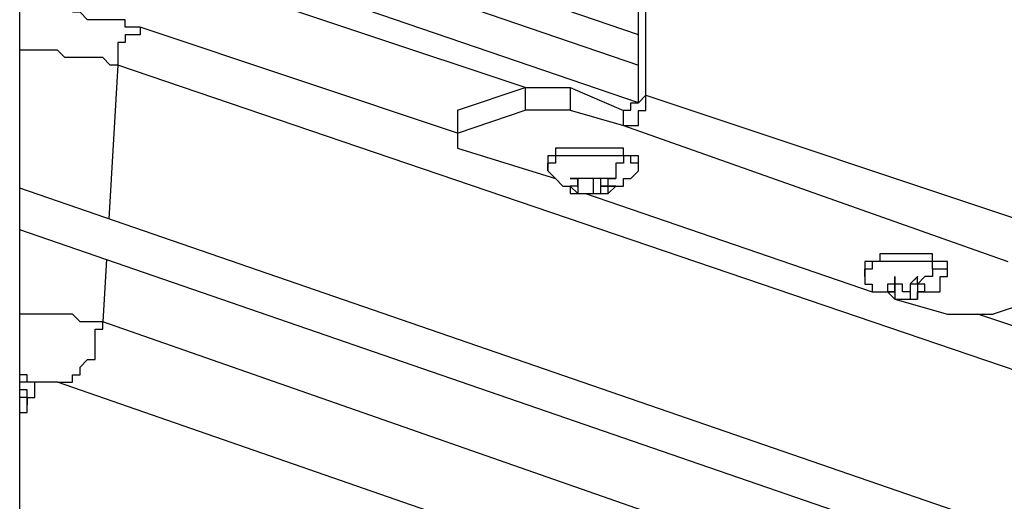
# Model space of a CAD drawing. Extents: x -5 to 189, y -8 to 82.
# Drawn here: x 44 to 49, y 36 to 39 of the extents above; entities that cross this region are included whole.
import ezdxf

# ---------------------------------------------------------------- set-up
doc = ezdxf.new("R2010")
doc.units = 0
doc.header["$LTSCALE"] = 0.125
doc.layers.get('0').update_dxf_attribs({"linetype": 'CONTINUOUS'})

msp = doc.modelspace()

# ---------------------------------------------------------------- linework, layer by layer
at = {"color": 7}
for points in [[(43.7498, 35.1397), (43.7498, 40.18)], [(47.2206, 38.4665), (43.7493, 39.6518)], [(43.8761, 39.4394), (47.2206, 38.2972)], [(47.2206, 38.0848), (43.8761, 39.2289)], [(46.5853, 38.1706), (43.792, 39.1018)], [(47.2206, 38.0848), (47.2206, 38.9738)], [(47.2633, 38.1278), (47.2633, 38.9738)], [(44.4259, 38.5096), (44.3418, 38.5096), (44.3418, 38.5507), (44.2991, 38.5507), (44.2578, 38.5507), (44.2151, 38.5507), (44.1723, 38.5507), (44.1296, 38.5507), (44.0883, 38.5934), (44.0456, 38.5934)], [(44.4259, 38.5096), (44.4259, 38.4665), (44.3846, 38.4665), (44.3418, 38.4665), (44.3418, 38.4238), (44.2991, 38.4238), (44.2991, 38.2972)], [(46.2049, 37.9154), (44.4259, 38.5096)], [(44.2991, 38.2972), (44.2578, 38.2972), (44.2151, 38.3399), (44.1723, 38.3399), (44.0883, 38.3399), (44.0028, 38.3399), (43.9615, 38.381), (43.8333, 38.381), (43.7498, 38.381)], [(44.2991, 38.2972), (44.2488, 37.4349)], [(50.5223, 36.1805), (44.2991, 38.2972)], [(46.2049, 38.0436), (46.5853, 38.1706)], [(46.5853, 38.1706), (46.8388, 38.1706)], [(46.5853, 38.1706), (46.5853, 38.0434)], [(46.8388, 38.1706), (47.1365, 38.0434)], [(46.8388, 38.1706), (46.8388, 38.0434)], [(47.1365, 37.9582), (47.1778, 37.9582), (47.2206, 37.9582), (47.2206, 38.0434), (47.2633, 38.0434), (47.2633, 38.1278)], [(47.2633, 38.1278), (47.2206, 38.0848)], [(47.2633, 38.1278), (49.4213, 37.4082)], [(47.1365, 38.0436), (47.1778, 38.0436), (47.1778, 38.0848), (47.2206, 38.0848)], [(46.2049, 38.0436), (46.2049, 37.9154)], [(46.2049, 37.9154), (46.5853, 38.0436)], [(46.8388, 38.0436), (46.5853, 38.0436)], [(46.8388, 38.0436), (47.1365, 37.9582)], [(47.1365, 37.9582), (47.1365, 38.0434)], [(47.1365, 37.9582), (49.2945, 37.1961)], [(46.2049, 37.9154), (46.2049, 37.8316)], [(46.2049, 37.8316), (46.7548, 37.6619)], [(47.1365, 37.8316), (47.0938, 37.8316), (47.0511, 37.8316), (47.0083, 37.8316), (46.967, 37.8316), (46.9243, 37.8316), (46.8816, 37.8316), (46.8388, 37.8316), (46.7975, 37.8316), (46.7548, 37.8316), (46.7548, 37.7888), (46.7121, 37.7888), (46.7121, 37.7472)], [(47.1365, 37.7888), (47.0938, 37.7888), (47.0511, 37.7888), (47.0083, 37.7888), (46.967, 37.7888), (46.9243, 37.7888), (46.8816, 37.7888), (46.8388, 37.7888), (46.7975, 37.7888), (46.7548, 37.7888), (46.7548, 37.7472), (46.7121, 37.7472), (46.7121, 37.7044)], [(47.1365, 37.7888), (47.1365, 37.7472), (47.0938, 37.7472), (47.0938, 37.6619), (47.0511, 37.6619)], [(47.2206, 37.7472), (47.2206, 37.7888), (47.1778, 37.7888), (47.1365, 37.7888), (47.1365, 37.8314)], [(47.2206, 37.7044), (47.2206, 37.7472), (47.1778, 37.7472), (47.1778, 37.7888), (47.1365, 37.7888)], [(46.7121, 37.7044), (46.7121, 37.7472)], [(47.2206, 37.7044), (47.2206, 37.7472)], [(46.7121, 37.7044), (46.7548, 37.6619), (46.7975, 37.6192), (46.8388, 37.6192)], [(46.7121, 37.7044), (46.7121, 37.7044)], [(47.0083, 37.5778), (47.0511, 37.5778), (47.0938, 37.6192), (47.1365, 37.6192), (47.1365, 37.6619), (47.1778, 37.6619), (47.2206, 37.7044)], [(47.0938, 37.6619), (47.0511, 37.6619), (47.0083, 37.6619), (46.967, 37.6619), (46.9243, 37.6619), (46.8816, 37.6619), (46.8388, 37.6619)], [(46.8388, 37.6619), (46.8816, 37.6619), (46.8816, 37.6192)], [(46.8816, 37.6619), (46.8816, 37.6619)], [(46.8816, 37.6192), (46.8816, 37.6619), (46.8816, 37.5778)], [(46.8816, 37.6619), (46.8816, 37.6619)], [(46.967, 37.6619), (46.967, 37.5778)], [(47.0083, 37.6619), (47.0083, 37.6619)], [(47.0083, 37.6619), (47.0083, 37.5778)], [(47.0083, 37.6619), (47.0083, 37.6192)], [(47.0083, 37.6619), (47.0083, 37.6619)], [(47.0083, 37.6192), (47.0511, 37.6192), (47.0511, 37.6619), (47.0938, 37.6619)], [(51.1882, 35.0439), (43.7498, 37.6068)], [(46.8388, 37.6192), (46.8388, 37.5778), (46.8816, 37.5778)], [(46.8388, 37.6192), (46.8388, 37.6192)], [(46.8816, 37.5778), (46.8388, 37.6192)], [(46.8816, 37.6192), (46.8388, 37.6192)], [(46.8388, 37.6192), (46.8388, 37.6192), (46.8816, 37.5778)], [(46.8816, 37.5778), (46.9243, 37.5778), (46.967, 37.5778), (47.0083, 37.5778), (47.0511, 37.5778), (47.0511, 37.6192), (47.0938, 37.6192)], [(46.8816, 37.5778), (46.8816, 37.5778)], [(46.8816, 37.5778), (46.8816, 37.5778)], [(46.8816, 37.5778), (46.9243, 37.5778), (46.967, 37.5778), (47.0083, 37.5778)], [(46.8816, 37.5778), (46.8816, 37.5778)], [(46.8816, 37.5778), (46.8816, 37.5778)], [(46.9243, 37.5778), (48.5324, 37.0264)], [(47.0938, 37.6192), (47.0511, 37.6192), (47.0083, 37.6192)], [(47.0083, 37.5778), (47.0083, 37.5778)], [(51.1683, 34.8179), (43.7498, 37.374)], [(48.9142, 37.1961), (48.8714, 37.1961), (48.8714, 37.2388), (48.8287, 37.2388), (48.7874, 37.2388), (48.7447, 37.2388), (48.7019, 37.2388), (48.6592, 37.2388), (48.6179, 37.2388), (48.5752, 37.2388), (48.5752, 37.1961), (48.5324, 37.1961), (48.4911, 37.1961), (48.4911, 37.1534)], [(44.2355, 37.2066), (44.2151, 36.8571)], [(48.8714, 37.1534), (48.8714, 37.1961), (48.8287, 37.1961), (48.7874, 37.1961), (48.7447, 37.1961), (48.7019, 37.1961), (48.6592, 37.1961), (48.6179, 37.1961), (48.5752, 37.1961), (48.5324, 37.1961), (48.5324, 37.1534), (48.4911, 37.1534), (48.4911, 37.1122)], [(48.9555, 37.1534), (48.9555, 37.1961), (48.9142, 37.1961)], [(48.4911, 37.1122), (48.4911, 37.1534)], [(48.8714, 37.1534), (48.8714, 37.1122), (48.8287, 37.1122), (48.7874, 37.0695)], [(48.9555, 37.1122), (48.9555, 37.1534), (48.9142, 37.1534), (48.8714, 37.1534)], [(48.9555, 37.1122), (48.9555, 37.1534)], [(48.4911, 37.1122), (48.4911, 37.0695), (48.5324, 37.0695), (48.5324, 37.0264), (48.5752, 37.0264), (48.6179, 37.0264)], [(48.4911, 37.1122), (48.4911, 37.1122)], [(48.7874, 36.9853), (48.7874, 37.0264), (48.8287, 37.0264), (48.8714, 37.0264), (48.9142, 37.0264), (48.9142, 37.1122), (48.9555, 37.1122)], [(48.6179, 37.0695), (48.6179, 37.0264), (48.6592, 37.0264)], [(48.6179, 37.0264), (48.6179, 37.0264)], [(48.6179, 37.0264), (48.6179, 37.0264)], [(48.6179, 37.0264), (48.6592, 36.9853)], [(48.6179, 37.0264), (48.6179, 37.0264)], [(48.6592, 37.0264), (48.6179, 37.0264)], [(48.6179, 37.0264), (48.6592, 37.0264), (48.6592, 36.9853)], [(48.6179, 37.0264), (48.6179, 37.0264)], [(48.6592, 37.0695), (48.6592, 37.0695)], [(48.6592, 37.0264), (48.6592, 37.0695), (48.6592, 36.9853)], [(48.6592, 37.0695), (48.6592, 37.0695)], [(48.7874, 37.0695), (48.7447, 37.0695)], [(48.7447, 37.0264), (48.7447, 36.9853)], [(48.7874, 37.0695), (48.7874, 36.9853)], [(48.7874, 37.0695), (48.7874, 37.0264)], [(48.7874, 37.0695), (48.7874, 37.0695)], [(48.7874, 37.0264), (48.8287, 37.0264), (48.8287, 37.0695)], [(48.8287, 37.0264), (48.7874, 37.0264)], [(48.7874, 36.9853), (48.7874, 37.0264), (48.8287, 37.0264)], [(49.5908, 37.0264), (49.2104, 36.8998)], [(48.6592, 36.9853), (48.6592, 36.9853)], [(48.6592, 36.9853), (48.6592, 36.9853)], [(48.6592, 36.9853), (48.6592, 36.9853), (48.7019, 36.9853), (48.7443, 36.9853)], [(48.6592, 36.9853), (48.9555, 36.8998)], [(48.6592, 36.9853), (48.7019, 36.9853), (48.7443, 36.9853)], [(48.7447, 36.9853), (48.7874, 36.9853)], [(48.7874, 36.9853), (48.7874, 36.9853)], [(44.2151, 36.8571), (44.0883, 36.8571), (44.0456, 36.8998), (43.9615, 36.8998), (43.792, 36.8998), (43.7498, 36.8998)], [(43.9615, 36.5195), (44.0028, 36.5195), (44.0456, 36.5195), (44.0456, 36.5608), (44.0883, 36.5608), (44.0883, 36.6036), (44.1296, 36.6461), (44.1723, 36.6461), (44.1723, 36.8158), (44.2151, 36.8158), (44.2151, 36.8571)], [(50.3956, 34.6991), (44.2151, 36.8571)], [(48.9555, 36.8998), (49.2104, 36.8998)], [(50.6491, 36.3929), (49.125, 36.8998)], [(43.9615, 36.5195), (43.9188, 36.5195), (43.8333, 36.5195), (43.792, 36.5195), (43.792, 36.5608), (43.7498, 36.5608)], [(50.1833, 34.3601), (43.9615, 36.5195)], [(43.792, 36.4341), (43.792, 36.4768), (43.7498, 36.4768)], [(43.792, 36.3929), (43.792, 36.4341), (43.7498, 36.4341)], [(43.792, 36.4341), (43.792, 36.3929)], [(43.792, 36.4341), (43.792, 36.4341)], [(43.7498, 36.3498), (43.792, 36.3498), (43.792, 36.3929)]]:
    msp.add_lwpolyline(points, dxfattribs=at)
for points in [[(48.8287, 37.0695, 0), (48.8287, 37.0695, 0), (48.8287, 37.0695, 0), (48.8286, 37.0695, 0), (48.8285, 37.0695, 0), (48.8284, 37.0695, 0), (48.8283, 37.0695, 0), (48.8281, 37.0695, 0), (48.828, 37.0695, 0), (48.8278, 37.0695, 0), (48.8275, 37.0695, 0), (48.8273, 37.0695, 0), (48.8271, 37.0695, 0), (48.8268, 37.0695, 0), (48.8265, 37.0695, 0), (48.8262, 37.0695, 0), (48.8258, 37.0695, 0), (48.8255, 37.0695, 0), (48.8251, 37.0695, 0), (48.8247, 37.0695, 0), (48.8244, 37.0695, 0), (48.8239, 37.0695, 0), (48.8235, 37.0695, 0), (48.8231, 37.0695, 0), (48.8226, 37.0695, 0), (48.8222, 37.0695, 0), (48.8217, 37.0695, 0), (48.8212, 37.0695, 0), (48.8207, 37.0695, 0), (48.8202, 37.0695, 0), (48.8197, 37.0695, 0), (48.8191, 37.0695, 0), (48.8186, 37.0695, 0), (48.818, 37.0695, 0), (48.8175, 37.0695, 0), (48.8169, 37.0695, 0), (48.8163, 37.0695, 0), (48.8157, 37.0695, 0), (48.8152, 37.0695, 0), (48.8146, 37.0695, 0), (48.814, 37.0695, 0), (48.8134, 37.0695, 0), (48.8127, 37.0695, 0), (48.8121, 37.0695, 0), (48.8115, 37.0695, 0), (48.8109, 37.0695, 0), (48.8103, 37.0695, 0), (48.8096, 37.0695, 0), (48.809, 37.0695, 0), (48.8084, 37.0695, 0), (48.8078, 37.0695, 0), (48.8071, 37.0695, 0), (48.8065, 37.0695, 0), (48.8059, 37.0695, 0), (48.8053, 37.0695, 0), (48.8047, 37.0695, 0), (48.804, 37.0695, 0), (48.8034, 37.0695, 0), (48.8028, 37.0695, 0), (48.8022, 37.0695, 0), (48.8016, 37.0695, 0), (48.801, 37.0695, 0), (48.8004, 37.0695, 0), (48.7998, 37.0695, 0), (48.7993, 37.0695, 0), (48.7987, 37.0695, 0), (48.7981, 37.0695, 0), (48.7976, 37.0695, 0), (48.797, 37.0695, 0), (48.7965, 37.0695, 0), (48.796, 37.0695, 0), (48.7955, 37.0695, 0), (48.795, 37.0695, 0), (48.7945, 37.0695, 0), (48.794, 37.0695, 0), (48.7935, 37.0695, 0), (48.7931, 37.0695, 0), (48.7926, 37.0695, 0), (48.7922, 37.0695, 0), (48.7918, 37.0695, 0), (48.7914, 37.0695, 0), (48.791, 37.0695, 0), (48.7907, 37.0695, 0), (48.7903, 37.0695, 0), (48.79, 37.0695, 0), (48.7897, 37.0695, 0), (48.7894, 37.0695, 0), (48.7891, 37.0695, 0), (48.7888, 37.0695, 0), (48.7886, 37.0695, 0), (48.7884, 37.0695, 0), (48.7882, 37.0695, 0), (48.788, 37.0695, 0), (48.7878, 37.0695, 0), (48.7877, 37.0695, 0), (48.7876, 37.0695, 0), (48.7875, 37.0695, 0), (48.7874, 37.0695, 0), (48.7874, 37.0695, 0), (48.7874, 37.0695, 0), (48.7874, 37.0695, 0), (48.7874, 37.0695, 0), (48.7874, 37.0696, 0), (48.7874, 37.0697, 0), (48.7874, 37.0698, 0), (48.7874, 37.0699, 0), (48.7874, 37.0701, 0), (48.7874, 37.0703, 0), (48.7874, 37.0705, 0), (48.7874, 37.0707, 0), (48.7874, 37.0709, 0), (48.7874, 37.0712, 0), (48.7874, 37.0715, 0), (48.7874, 37.0718, 0), (48.7874, 37.0721, 0), (48.7874, 37.0724, 0), (48.7874, 37.0728, 0), (48.7874, 37.0732, 0), (48.7874, 37.0736, 0), (48.7874, 37.074, 0), (48.7874, 37.0744, 0), (48.7874, 37.0748, 0), (48.7874, 37.0753, 0), (48.7874, 37.0758, 0), (48.7874, 37.0762, 0), (48.7874, 37.0767, 0), (48.7874, 37.0772, 0), (48.7874, 37.0778, 0), (48.7874, 37.0783, 0), (48.7874, 37.0788, 0), (48.7874, 37.0794, 0), (48.7874, 37.0799, 0), (48.7874, 37.0805, 0), (48.7874, 37.0811, 0), (48.7874, 37.0817, 0), (48.7874, 37.0823, 0), (48.7874, 37.0829, 0), (48.7874, 37.0835, 0), (48.7874, 37.0841, 0), (48.7874, 37.0847, 0), (48.7874, 37.0853, 0), (48.7874, 37.086, 0), (48.7874, 37.0866, 0), (48.7874, 37.0872, 0), (48.7874, 37.0879, 0), (48.7874, 37.0885, 0), (48.7874, 37.0891, 0), (48.7874, 37.0898, 0), (48.7874, 37.0904, 0), (48.7874, 37.0911, 0), (48.7874, 37.0917, 0), (48.7874, 37.0924, 0), (48.7874, 37.093, 0), (48.7874, 37.0937, 0), (48.7874, 37.0943, 0), (48.7874, 37.0949, 0), (48.7874, 37.0956, 0), (48.7874, 37.0962, 0), (48.7874, 37.0968, 0), (48.7874, 37.0975, 0), (48.7874, 37.0981, 0), (48.7874, 37.0987, 0), (48.7874, 37.0993, 0), (48.7874, 37.0999, 0), (48.7874, 37.1005, 0), (48.7874, 37.101, 0), (48.7874, 37.1016, 0), (48.7874, 37.1022, 0), (48.7874, 37.1027, 0), (48.7874, 37.1033, 0), (48.7874, 37.1038, 0), (48.7874, 37.1043, 0), (48.7874, 37.1048, 0), (48.7874, 37.1053, 0), (48.7874, 37.1058, 0), (48.7874, 37.1063, 0), (48.7874, 37.1067, 0), (48.7874, 37.1072, 0), (48.7874, 37.1076, 0), (48.7874, 37.108, 0), (48.7874, 37.1084, 0), (48.7874, 37.1088, 0), (48.7874, 37.1092, 0), (48.7874, 37.1095, 0), (48.7874, 37.1098, 0), (48.7874, 37.1101, 0), (48.7874, 37.1104, 0), (48.7874, 37.1107, 0), (48.7874, 37.111, 0), (48.7874, 37.1112, 0), (48.7874, 37.1114, 0), (48.7874, 37.1116, 0), (48.7874, 37.1117, 0), (48.7874, 37.1119, 0), (48.7874, 37.112, 0), (48.7874, 37.1121, 0), (48.7874, 37.1122, 0), (48.7874, 37.1122, 0), (48.7874, 37.1122, 0), (48.7874, 37.1122, 0), (48.7873, 37.1122, 0), (48.7873, 37.1121, 0), (48.7872, 37.112, 0), (48.7871, 37.1119, 0), (48.787, 37.1118, 0), (48.7868, 37.1116, 0), (48.7866, 37.1115, 0), (48.7864, 37.1113, 0), (48.7862, 37.111, 0), (48.786, 37.1108, 0), (48.7857, 37.1105, 0), (48.7854, 37.1103, 0), (48.7851, 37.11, 0), (48.7848, 37.1096, 0), (48.7845, 37.1093, 0), (48.7841, 37.109, 0), (48.7837, 37.1086, 0), (48.7834, 37.1082, 0), (48.7829, 37.1078, 0), (48.7825, 37.1074, 0), (48.7821, 37.1069, 0), (48.7816, 37.1065, 0), (48.7812, 37.106, 0), (48.7807, 37.1055, 0), (48.7802, 37.105, 0), (48.7797, 37.1045, 0), (48.7792, 37.104, 0), (48.7787, 37.1035, 0), (48.7781, 37.103, 0), (48.7776, 37.1024, 0), (48.777, 37.1018, 0), (48.7764, 37.1013, 0), (48.7759, 37.1007, 0), (48.7753, 37.1001, 0), (48.7747, 37.0995, 0), (48.7741, 37.0989, 0), (48.7735, 37.0983, 0), (48.7729, 37.0977, 0), (48.7722, 37.0971, 0), (48.7716, 37.0965, 0), (48.771, 37.0958, 0), (48.7704, 37.0952, 0), (48.7697, 37.0946, 0), (48.7691, 37.0939, 0), (48.7684, 37.0933, 0), (48.7678, 37.0926, 0), (48.7672, 37.092, 0), (48.7665, 37.0913, 0), (48.7659, 37.0907, 0), (48.7652, 37.0901, 0), (48.7646, 37.0894, 0), (48.7639, 37.0888, 0), (48.7633, 37.0881, 0), (48.7626, 37.0875, 0), (48.762, 37.0868, 0), (48.7614, 37.0862, 0), (48.7607, 37.0856, 0), (48.7601, 37.0849, 0), (48.7595, 37.0843, 0), (48.7589, 37.0837, 0), (48.7583, 37.0831, 0), (48.7577, 37.0825, 0), (48.7571, 37.0819, 0), (48.7565, 37.0813, 0), (48.7559, 37.0807, 0), (48.7553, 37.0802, 0), (48.7548, 37.0796, 0), (48.7542, 37.079, 0), (48.7537, 37.0785, 0), (48.7531, 37.078, 0), (48.7526, 37.0774, 0), (48.7521, 37.0769, 0), (48.7516, 37.0764, 0), (48.7511, 37.0759, 0), (48.7506, 37.0755, 0), (48.7502, 37.075, 0), (48.7497, 37.0746, 0), (48.7493, 37.0741, 0), (48.7489, 37.0737, 0), (48.7485, 37.0733, 0), (48.7481, 37.073, 0), (48.7478, 37.0726, 0), (48.7474, 37.0722, 0), (48.7471, 37.0719, 0), (48.7468, 37.0716, 0), (48.7465, 37.0713, 0), (48.7462, 37.071, 0), (48.746, 37.0708, 0), (48.7457, 37.0706, 0), (48.7455, 37.0703, 0), (48.7453, 37.0702, 0), (48.7452, 37.07, 0), (48.745, 37.0699, 0), (48.7449, 37.0697, 0), (48.7448, 37.0696, 0), (48.7447, 37.0696, 0), (48.7447, 37.0695, 0), (48.7447, 37.0695, 0), (48.7447, 37.0695, 0), (48.7447, 37.0695, 0), (48.7447, 37.0694, 0), (48.7447, 37.0693, 0), (48.7447, 37.0692, 0), (48.7447, 37.0691, 0), (48.7447, 37.0689, 0), (48.7447, 37.0688, 0), (48.7447, 37.0686, 0), (48.7447, 37.0683, 0), (48.7447, 37.0681, 0), (48.7447, 37.0678, 0), (48.7447, 37.0676, 0), (48.7447, 37.0673, 0), (48.7447, 37.0669, 0), (48.7447, 37.0666, 0), (48.7447, 37.0662, 0), (48.7447, 37.0659, 0), (48.7447, 37.0655, 0), (48.7447, 37.0651, 0), (48.7447, 37.0646, 0), (48.7447, 37.0642, 0), (48.7447, 37.0638, 0), (48.7447, 37.0633, 0), (48.7447, 37.0628, 0), (48.7447, 37.0623, 0), (48.7447, 37.0618, 0), (48.7447, 37.0613, 0), (48.7447, 37.0608, 0), (48.7447, 37.0602, 0), (48.7447, 37.0597, 0), (48.7447, 37.0591, 0), (48.7447, 37.0585, 0), (48.7447, 37.0579, 0), (48.7447, 37.0574, 0), (48.7447, 37.0568, 0), (48.7447, 37.0562, 0), (48.7447, 37.0555, 0), (48.7447, 37.0549, 0), (48.7447, 37.0543, 0), (48.7447, 37.0537, 0), (48.7447, 37.053, 0), (48.7447, 37.0524, 0), (48.7447, 37.0518, 0), (48.7447, 37.0511, 0), (48.7447, 37.0505, 0), (48.7447, 37.0498, 0), (48.7447, 37.0492, 0), (48.7447, 37.0485, 0), (48.7447, 37.0479, 0), (48.7447, 37.0472, 0), (48.7447, 37.0466, 0), (48.7447, 37.0459, 0), (48.7447, 37.0453, 0), (48.7447, 37.0446, 0), (48.7447, 37.044, 0), (48.7447, 37.0433, 0), (48.7447, 37.0427, 0), (48.7447, 37.0421, 0), (48.7447, 37.0414, 0), (48.7447, 37.0408, 0), (48.7447, 37.0402, 0), (48.7447, 37.0396, 0), (48.7447, 37.039, 0), (48.7447, 37.0384, 0), (48.7447, 37.0378, 0), (48.7447, 37.0372, 0), (48.7447, 37.0367, 0), (48.7447, 37.0361, 0), (48.7447, 37.0356, 0), (48.7447, 37.035, 0), (48.7447, 37.0345, 0), (48.7447, 37.034, 0), (48.7447, 37.0335, 0), (48.7447, 37.033, 0), (48.7447, 37.0325, 0), (48.7447, 37.032, 0), (48.7447, 37.0316, 0), (48.7447, 37.0312, 0), (48.7447, 37.0307, 0), (48.7447, 37.0303, 0), (48.7447, 37.03, 0), (48.7447, 37.0296, 0), (48.7447, 37.0292, 0), (48.7447, 37.0289, 0), (48.7447, 37.0286, 0), (48.7447, 37.0283, 0), (48.7447, 37.028, 0), (48.7447, 37.0278, 0), (48.7447, 37.0275, 0), (48.7447, 37.0273, 0), (48.7447, 37.0271, 0), (48.7447, 37.027, 0), (48.7447, 37.0268, 0), (48.7447, 37.0267, 0), (48.7447, 37.0266, 0), (48.7447, 37.0265, 0), (48.7447, 37.0265, 0), (48.7447, 37.0264, 0), (48.7447, 37.0264, 0), (48.7446, 37.0264, 0), (48.7446, 37.0264, 0), (48.7445, 37.0264, 0), (48.7444, 37.0264, 0), (48.7443, 37.0264, 0), (48.7441, 37.0264, 0), (48.7439, 37.0264, 0), (48.7438, 37.0264, 0), (48.7435, 37.0264, 0), (48.7433, 37.0264, 0), (48.743, 37.0264, 0), (48.7428, 37.0264, 0), (48.7425, 37.0264, 0), (48.7422, 37.0264, 0), (48.7418, 37.0264, 0), (48.7415, 37.0264, 0), (48.7411, 37.0264, 0), (48.7407, 37.0264, 0), (48.7403, 37.0264, 0), (48.7399, 37.0264, 0), (48.7395, 37.0264, 0), (48.739, 37.0264, 0), (48.7386, 37.0264, 0), (48.7381, 37.0264, 0), (48.7376, 37.0264, 0), (48.7371, 37.0264, 0), (48.7366, 37.0264, 0), (48.736, 37.0264, 0), (48.7355, 37.0264, 0), (48.735, 37.0264, 0), (48.7344, 37.0264, 0), (48.7338, 37.0264, 0), (48.7333, 37.0264, 0), (48.7327, 37.0264, 0), (48.7321, 37.0264, 0), (48.7315, 37.0264, 0), (48.7309, 37.0264, 0), (48.7303, 37.0264, 0), (48.7297, 37.0264, 0), (48.729, 37.0264, 0), (48.7284, 37.0264, 0), (48.7278, 37.0264, 0), (48.7271, 37.0264, 0), (48.7265, 37.0264, 0), (48.7259, 37.0264, 0), (48.7252, 37.0264, 0), (48.7246, 37.0264, 0), (48.7239, 37.0264, 0), (48.7233, 37.0264, 0), (48.7226, 37.0264, 0), (48.722, 37.0264, 0), (48.7213, 37.0264, 0), (48.7207, 37.0264, 0), (48.7201, 37.0264, 0), (48.7194, 37.0264, 0), (48.7188, 37.0264, 0), (48.7181, 37.0264, 0), (48.7175, 37.0264, 0), (48.7169, 37.0264, 0), (48.7163, 37.0264, 0), (48.7157, 37.0264, 0), (48.7151, 37.0264, 0), (48.7145, 37.0264, 0), (48.7139, 37.0264, 0), (48.7133, 37.0264, 0), (48.7127, 37.0264, 0), (48.7122, 37.0264, 0), (48.7116, 37.0264, 0), (48.711, 37.0264, 0), (48.7105, 37.0264, 0), (48.71, 37.0264, 0), (48.7095, 37.0264, 0), (48.709, 37.0264, 0), (48.7085, 37.0264, 0), (48.708, 37.0264, 0), (48.7076, 37.0264, 0), (48.7071, 37.0264, 0), (48.7067, 37.0264, 0), (48.7063, 37.0264, 0), (48.7059, 37.0264, 0), (48.7055, 37.0264, 0), (48.7051, 37.0264, 0), (48.7048, 37.0264, 0), (48.7044, 37.0264, 0), (48.7041, 37.0264, 0), (48.7038, 37.0264, 0), (48.7035, 37.0264, 0), (48.7033, 37.0264, 0), (48.703, 37.0264, 0), (48.7028, 37.0264, 0), (48.7026, 37.0264, 0), (48.7025, 37.0264, 0), (48.7023, 37.0264, 0), (48.7022, 37.0264, 0), (48.7021, 37.0264, 0), (48.702, 37.0264, 0), (48.702, 37.0264, 0), (48.7019, 37.0264, 0), (48.7019, 37.0264, 0), (48.7019, 37.0265, 0), (48.7019, 37.0265, 0), (48.7019, 37.0266, 0), (48.7019, 37.0267, 0), (48.7019, 37.0268, 0), (48.7019, 37.027, 0), (48.7019, 37.0271, 0), (48.7019, 37.0273, 0), (48.7019, 37.0275, 0), (48.7019, 37.0278, 0), (48.7019, 37.028, 0), (48.7019, 37.0283, 0), (48.7019, 37.0286, 0), (48.7019, 37.0289, 0), (48.7019, 37.0293, 0), (48.7019, 37.0296, 0), (48.7019, 37.03, 0), (48.7019, 37.0304, 0), (48.7019, 37.0308, 0), (48.7019, 37.0312, 0), (48.7019, 37.0316, 0), (48.7019, 37.0321, 0), (48.7019, 37.0326, 0), (48.7019, 37.033, 0), (48.7019, 37.0335, 0), (48.7019, 37.034, 0), (48.7019, 37.0345, 0), (48.7019, 37.0351, 0), (48.7019, 37.0356, 0), (48.7019, 37.0362, 0), (48.7019, 37.0367, 0), (48.7019, 37.0373, 0), (48.7019, 37.0379, 0), (48.7019, 37.0385, 0), (48.7019, 37.0391, 0), (48.7019, 37.0397, 0), (48.7019, 37.0403, 0), (48.7019, 37.0409, 0), (48.7019, 37.0415, 0), (48.7019, 37.0421, 0), (48.7019, 37.0428, 0), (48.7019, 37.0434, 0), (48.7019, 37.044, 0), (48.7019, 37.0447, 0), (48.7019, 37.0453, 0), (48.7019, 37.046, 0), (48.7019, 37.0466, 0), (48.7019, 37.0473, 0), (48.7019, 37.0479, 0), (48.7019, 37.0486, 0), (48.7019, 37.0492, 0), (48.7019, 37.0499, 0), (48.7019, 37.0505, 0), (48.7019, 37.0512, 0), (48.7019, 37.0518, 0), (48.7019, 37.0525, 0), (48.7019, 37.0531, 0), (48.7019, 37.0537, 0), (48.7019, 37.0544, 0), (48.7019, 37.055, 0), (48.7019, 37.0556, 0), (48.7019, 37.0562, 0), (48.7019, 37.0568, 0), (48.7019, 37.0574, 0), (48.7019, 37.058, 0), (48.7019, 37.0586, 0), (48.7019, 37.0592, 0), (48.7019, 37.0597, 0), (48.7019, 37.0603, 0), (48.7019, 37.0608, 0), (48.7019, 37.0613, 0), (48.7019, 37.0619, 0), (48.7019, 37.0624, 0), (48.7019, 37.0629, 0), (48.7019, 37.0633, 0), (48.7019, 37.0638, 0), (48.7019, 37.0643, 0), (48.7019, 37.0647, 0), (48.7019, 37.0651, 0), (48.7019, 37.0655, 0), (48.7019, 37.0659, 0), (48.7019, 37.0663, 0), (48.7019, 37.0666, 0), (48.7019, 37.067, 0), (48.7019, 37.0673, 0), (48.7019, 37.0676, 0), (48.7019, 37.0679, 0), (48.7019, 37.0681, 0), (48.7019, 37.0684, 0), (48.7019, 37.0686, 0), (48.7019, 37.0688, 0), (48.7019, 37.069, 0), (48.7019, 37.0691, 0), (48.7019, 37.0692, 0), (48.7019, 37.0693, 0), (48.7019, 37.0694, 0), (48.7019, 37.0695, 0), (48.7019, 37.0695, 0), (48.7019, 37.0695, 0), (48.7019, 37.0695, 0), (48.7019, 37.0695, 0), (48.7018, 37.0695, 0), (48.7017, 37.0695, 0), (48.7016, 37.0695, 0), (48.7014, 37.0695, 0), (48.7013, 37.0695, 0), (48.7011, 37.0695, 0), (48.7009, 37.0695, 0), (48.7006, 37.0695, 0), (48.7004, 37.0695, 0), (48.7001, 37.0695, 0), (48.6998, 37.0695, 0), (48.6995, 37.0695, 0), (48.6992, 37.0695, 0), (48.6988, 37.0695, 0), (48.6985, 37.0695, 0), (48.6981, 37.0695, 0), (48.6977, 37.0695, 0), (48.6973, 37.0695, 0), (48.6968, 37.0695, 0), (48.6964, 37.0695, 0), (48.6959, 37.0695, 0), (48.6955, 37.0695, 0), (48.695, 37.0695, 0), (48.6945, 37.0695, 0), (48.694, 37.0695, 0), (48.6934, 37.0695, 0), (48.6929, 37.0695, 0), (48.6924, 37.0695, 0), (48.6918, 37.0695, 0), (48.6912, 37.0695, 0), (48.6907, 37.0695, 0), (48.6901, 37.0695, 0), (48.6895, 37.0695, 0), (48.6889, 37.0695, 0), (48.6883, 37.0695, 0), (48.6877, 37.0695, 0), (48.6871, 37.0695, 0), (48.6864, 37.0695, 0), (48.6858, 37.0695, 0), (48.6852, 37.0695, 0), (48.6845, 37.0695, 0), (48.6839, 37.0695, 0), (48.6833, 37.0695, 0), (48.6826, 37.0695, 0), (48.682, 37.0695, 0), (48.6813, 37.0695, 0), (48.6807, 37.0695, 0), (48.68, 37.0695, 0), (48.6794, 37.0695, 0), (48.6787, 37.0695, 0), (48.6781, 37.0695, 0), (48.6775, 37.0695, 0), (48.6768, 37.0695, 0), (48.6762, 37.0695, 0), (48.6756, 37.0695, 0), (48.6749, 37.0695, 0), (48.6743, 37.0695, 0), (48.6737, 37.0695, 0), (48.6731, 37.0695, 0), (48.6725, 37.0695, 0), (48.6719, 37.0695, 0), (48.6713, 37.0695, 0), (48.6707, 37.0695, 0), (48.6701, 37.0695, 0), (48.6695, 37.0695, 0), (48.669, 37.0695, 0), (48.6684, 37.0695, 0), (48.6679, 37.0695, 0), (48.6674, 37.0695, 0), (48.6669, 37.0695, 0), (48.6664, 37.0695, 0), (48.6659, 37.0695, 0), (48.6654, 37.0695, 0), (48.6649, 37.0695, 0), (48.6645, 37.0695, 0), (48.664, 37.0695, 0), (48.6636, 37.0695, 0), (48.6632, 37.0695, 0), (48.6628, 37.0695, 0), (48.6625, 37.0695, 0), (48.6621, 37.0695, 0), (48.6618, 37.0695, 0), (48.6615, 37.0695, 0), (48.6612, 37.0695, 0), (48.6609, 37.0695, 0), (48.6606, 37.0695, 0), (48.6604, 37.0695, 0), (48.6602, 37.0695, 0), (48.66, 37.0695, 0), (48.6598, 37.0695, 0), (48.6596, 37.0695, 0), (48.6595, 37.0695, 0), (48.6594, 37.0695, 0), (48.6593, 37.0695, 0), (48.6593, 37.0695, 0), (48.6592, 37.0695, 0), (48.6592, 37.0695, 0), (48.6592, 37.0695, 0), (48.6592, 37.0696, 0), (48.6592, 37.0696, 0), (48.6592, 37.0697, 0), (48.6592, 37.0699, 0), (48.6592, 37.07, 0), (48.6592, 37.0702, 0), (48.6592, 37.0703, 0), (48.6592, 37.0706, 0), (48.6592, 37.0708, 0), (48.6592, 37.071, 0), (48.6592, 37.0713, 0), (48.6592, 37.0716, 0), (48.6592, 37.0719, 0), (48.6592, 37.0722, 0), (48.6592, 37.0726, 0), (48.6592, 37.073, 0), (48.6592, 37.0733, 0), (48.6592, 37.0737, 0), (48.6592, 37.0741, 0), (48.6592, 37.0746, 0), (48.6592, 37.075, 0), (48.6592, 37.0755, 0), (48.6592, 37.0759, 0), (48.6592, 37.0764, 0), (48.6592, 37.0769, 0), (48.6592, 37.0774, 0), (48.6592, 37.078, 0), (48.6592, 37.0785, 0), (48.6592, 37.079, 0), (48.6592, 37.0796, 0), (48.6592, 37.0802, 0), (48.6592, 37.0807, 0), (48.6592, 37.0813, 0), (48.6592, 37.0819, 0), (48.6592, 37.0825, 0), (48.6592, 37.0831, 0), (48.6592, 37.0837, 0), (48.6592, 37.0843, 0), (48.6592, 37.0849, 0), (48.6592, 37.0856, 0), (48.6592, 37.0862, 0), (48.6592, 37.0868, 0), (48.6592, 37.0875, 0), (48.6592, 37.0881, 0), (48.6592, 37.0888, 0), (48.6592, 37.0894, 0), (48.6592, 37.0901, 0), (48.6592, 37.0907, 0), (48.6592, 37.0913, 0), (48.6592, 37.092, 0), (48.6592, 37.0926, 0), (48.6592, 37.0933, 0), (48.6592, 37.0939, 0), (48.6592, 37.0946, 0), (48.6592, 37.0952, 0), (48.6592, 37.0958, 0), (48.6592, 37.0965, 0), (48.6592, 37.0971, 0), (48.6592, 37.0977, 0), (48.6592, 37.0983, 0), (48.6592, 37.0989, 0), (48.6592, 37.0995, 0), (48.6592, 37.1001, 0), (48.6592, 37.1007, 0), (48.6592, 37.1013, 0), (48.6592, 37.1018, 0), (48.6592, 37.1024, 0), (48.6592, 37.103, 0), (48.6592, 37.1035, 0), (48.6592, 37.104, 0), (48.6592, 37.1045, 0), (48.6592, 37.105, 0), (48.6592, 37.1055, 0), (48.6592, 37.106, 0), (48.6592, 37.1065, 0), (48.6592, 37.1069, 0), (48.6592, 37.1074, 0), (48.6592, 37.1078, 0), (48.6592, 37.1082, 0), (48.6592, 37.1086, 0), (48.6592, 37.109, 0), (48.6592, 37.1093, 0), (48.6592, 37.1096, 0), (48.6592, 37.11, 0), (48.6592, 37.1103, 0), (48.6592, 37.1105, 0), (48.6592, 37.1108, 0), (48.6592, 37.111, 0), (48.6592, 37.1113, 0), (48.6592, 37.1115, 0), (48.6592, 37.1116, 0), (48.6592, 37.1118, 0), (48.6592, 37.1119, 0), (48.6592, 37.112, 0), (48.6592, 37.1121, 0), (48.6592, 37.1122, 0), (48.6592, 37.1122, 0), (48.6592, 37.1122, 0), (48.6592, 37.1122, 0), (48.6592, 37.1122, 0), (48.6592, 37.1121, 0), (48.6592, 37.112, 0), (48.6592, 37.1119, 0), (48.6592, 37.1117, 0), (48.6592, 37.1116, 0), (48.6592, 37.1114, 0), (48.6592, 37.1112, 0), (48.6592, 37.111, 0), (48.6592, 37.1107, 0), (48.6592, 37.1104, 0), (48.6592, 37.1101, 0), (48.6592, 37.1098, 0), (48.6592, 37.1095, 0), (48.6592, 37.1092, 0), (48.6592, 37.1088, 0), (48.6592, 37.1084, 0), (48.6592, 37.108, 0), (48.6592, 37.1076, 0), (48.6592, 37.1072, 0), (48.6592, 37.1067, 0), (48.6592, 37.1063, 0), (48.6592, 37.1058, 0), (48.6592, 37.1053, 0), (48.6592, 37.1048, 0), (48.6592, 37.1043, 0), (48.6592, 37.1038, 0), (48.6592, 37.1033, 0), (48.6592, 37.1027, 0), (48.6592, 37.1022, 0), (48.6592, 37.1016, 0), (48.6592, 37.101, 0), (48.6592, 37.1005, 0), (48.6592, 37.0999, 0), (48.6592, 37.0993, 0), (48.6592, 37.0987, 0), (48.6592, 37.0981, 0), (48.6592, 37.0975, 0), (48.6592, 37.0968, 0), (48.6592, 37.0962, 0), (48.6592, 37.0956, 0), (48.6592, 37.0949, 0), (48.6592, 37.0943, 0), (48.6592, 37.0937, 0), (48.6592, 37.093, 0), (48.6592, 37.0924, 0), (48.6592, 37.0917, 0), (48.6592, 37.0911, 0), (48.6592, 37.0904, 0), (48.6592, 37.0898, 0), (48.6592, 37.0891, 0), (48.6592, 37.0885, 0), (48.6592, 37.0879, 0), (48.6592, 37.0872, 0), (48.6592, 37.0866, 0), (48.6592, 37.086, 0), (48.6592, 37.0853, 0), (48.6592, 37.0847, 0), (48.6592, 37.0841, 0), (48.6592, 37.0835, 0), (48.6592, 37.0829, 0), (48.6592, 37.0823, 0), (48.6592, 37.0817, 0), (48.6592, 37.0811, 0), (48.6592, 37.0805, 0), (48.6592, 37.0799, 0), (48.6592, 37.0794, 0), (48.6592, 37.0788, 0), (48.6592, 37.0783, 0), (48.6592, 37.0778, 0), (48.6592, 37.0772, 0), (48.6592, 37.0767, 0), (48.6592, 37.0762, 0), (48.6592, 37.0758, 0), (48.6592, 37.0753, 0), (48.6592, 37.0748, 0), (48.6592, 37.0744, 0), (48.6592, 37.074, 0), (48.6592, 37.0736, 0), (48.6592, 37.0732, 0), (48.6592, 37.0728, 0), (48.6592, 37.0724, 0), (48.6592, 37.0721, 0), (48.6592, 37.0718, 0), (48.6592, 37.0715, 0), (48.6592, 37.0712, 0), (48.6592, 37.0709, 0), (48.6592, 37.0707, 0), (48.6592, 37.0705, 0), (48.6592, 37.0703, 0), (48.6592, 37.0701, 0), (48.6592, 37.0699, 0), (48.6592, 37.0698, 0), (48.6592, 37.0697, 0), (48.6592, 37.0696, 0), (48.6592, 37.0695, 0), (48.6592, 37.0695, 0), (48.6592, 37.0695, 0), (48.6592, 37.0695, 0), (48.6592, 37.0695, 0), (48.6591, 37.0695, 0), (48.659, 37.0695, 0), (48.6589, 37.0695, 0), (48.6588, 37.0695, 0), (48.6586, 37.0695, 0), (48.6584, 37.0695, 0), (48.6582, 37.0695, 0), (48.658, 37.0695, 0), (48.6578, 37.0695, 0), (48.6575, 37.0695, 0), (48.6573, 37.0695, 0), (48.657, 37.0695, 0), (48.6566, 37.0695, 0), (48.6563, 37.0695, 0), (48.656, 37.0695, 0), (48.6556, 37.0695, 0), (48.6552, 37.0695, 0), (48.6548, 37.0695, 0), (48.6544, 37.0695, 0), (48.654, 37.0695, 0), (48.6535, 37.0695, 0), (48.6531, 37.0695, 0), (48.6526, 37.0695, 0), (48.6521, 37.0695, 0), (48.6516, 37.0695, 0), (48.6511, 37.0695, 0), (48.6506, 37.0695, 0), (48.6501, 37.0695, 0), (48.6496, 37.0695, 0), (48.649, 37.0695, 0), (48.6485, 37.0695, 0), (48.6479, 37.0695, 0), (48.6473, 37.0695, 0), (48.6468, 37.0695, 0), (48.6462, 37.0695, 0), (48.6456, 37.0695, 0), (48.645, 37.0695, 0), (48.6444, 37.0695, 0), (48.6438, 37.0695, 0), (48.6432, 37.0695, 0), (48.6426, 37.0695, 0), (48.642, 37.0695, 0), (48.6413, 37.0695, 0), (48.6407, 37.0695, 0), (48.6401, 37.0695, 0), (48.6395, 37.0695, 0), (48.6388, 37.0695, 0), (48.6382, 37.0695, 0), (48.6376, 37.0695, 0), (48.637, 37.0695, 0), (48.6363, 37.0695, 0), (48.6357, 37.0695, 0), (48.6351, 37.0695, 0), (48.6345, 37.0695, 0), (48.6339, 37.0695, 0), (48.6333, 37.0695, 0), (48.6327, 37.0695, 0), (48.6321, 37.0695, 0), (48.6315, 37.0695, 0), (48.6309, 37.0695, 0), (48.6303, 37.0695, 0), (48.6297, 37.0695, 0), (48.6291, 37.0695, 0), (48.6286, 37.0695, 0), (48.628, 37.0695, 0), (48.6275, 37.0695, 0), (48.627, 37.0695, 0), (48.6264, 37.0695, 0), (48.6259, 37.0695, 0), (48.6254, 37.0695, 0), (48.6249, 37.0695, 0), (48.6245, 37.0695, 0), (48.624, 37.0695, 0), (48.6235, 37.0695, 0), (48.6231, 37.0695, 0), (48.6227, 37.0695, 0), (48.6223, 37.0695, 0), (48.6219, 37.0695, 0), (48.6215, 37.0695, 0), (48.6211, 37.0695, 0), (48.6208, 37.0695, 0), (48.6204, 37.0695, 0), (48.6201, 37.0695, 0), (48.6198, 37.0695, 0), (48.6196, 37.0695, 0), (48.6193, 37.0695, 0), (48.6191, 37.0695, 0), (48.6188, 37.0695, 0), (48.6187, 37.0695, 0), (48.6185, 37.0695, 0), (48.6183, 37.0695, 0), (48.6182, 37.0695, 0), (48.6181, 37.0695, 0), (48.618, 37.0695, 0), (48.6179, 37.0695, 0), (48.6179, 37.0695, 0), (48.6179, 37.0695, 0)], [(43.792, 36.4341, 0), (43.792, 36.4341, 0), (43.792, 36.4341, 0), (43.7921, 36.4341, 0), (43.7922, 36.4341, 0), (43.7923, 36.4341, 0), (43.7924, 36.4341, 0), (43.7926, 36.4341, 0), (43.7928, 36.4341, 0), (43.793, 36.4341, 0), (43.7932, 36.4341, 0), (43.7934, 36.4341, 0), (43.7937, 36.4341, 0), (43.794, 36.4341, 0), (43.7943, 36.4341, 0), (43.7946, 36.4341, 0), (43.7949, 36.4341, 0), (43.7953, 36.4341, 0), (43.7957, 36.4341, 0), (43.796, 36.4341, 0), (43.7965, 36.4341, 0), (43.7969, 36.4341, 0), (43.7973, 36.4341, 0), (43.7978, 36.4341, 0), (43.7982, 36.4341, 0), (43.7987, 36.4341, 0), (43.7992, 36.4341, 0), (43.7997, 36.4341, 0), (43.8002, 36.4341, 0), (43.8007, 36.4341, 0), (43.8012, 36.4341, 0), (43.8018, 36.4341, 0), (43.8023, 36.4341, 0), (43.8029, 36.4341, 0), (43.8035, 36.4341, 0), (43.804, 36.4341, 0), (43.8046, 36.4341, 0), (43.8052, 36.4341, 0), (43.8058, 36.4341, 0), (43.8064, 36.4341, 0), (43.807, 36.4341, 0), (43.8076, 36.4341, 0), (43.8082, 36.4341, 0), (43.8089, 36.4341, 0), (43.8095, 36.4341, 0), (43.8101, 36.4341, 0), (43.8108, 36.4341, 0), (43.8114, 36.4341, 0), (43.812, 36.4341, 0), (43.8126, 36.4341, 0), (43.8133, 36.4341, 0), (43.8139, 36.4341, 0), (43.8145, 36.4341, 0), (43.8152, 36.4341, 0), (43.8158, 36.4341, 0), (43.8164, 36.4341, 0), (43.817, 36.4341, 0), (43.8177, 36.4341, 0), (43.8183, 36.4341, 0), (43.8189, 36.4341, 0), (43.8195, 36.4341, 0), (43.8201, 36.4341, 0), (43.8207, 36.4341, 0), (43.8213, 36.4341, 0), (43.8218, 36.4341, 0), (43.8224, 36.4341, 0), (43.823, 36.4341, 0), (43.8235, 36.4341, 0), (43.8241, 36.4341, 0), (43.8246, 36.4341, 0), (43.8251, 36.4341, 0), (43.8256, 36.4341, 0), (43.8261, 36.4341, 0), (43.8266, 36.4341, 0), (43.8271, 36.4341, 0), (43.8276, 36.4341, 0), (43.828, 36.4341, 0), (43.8284, 36.4341, 0), (43.8289, 36.4341, 0), (43.8293, 36.4341, 0), (43.8296, 36.4341, 0), (43.83, 36.4341, 0), (43.8304, 36.4341, 0), (43.8307, 36.4341, 0), (43.831, 36.4341, 0), (43.8313, 36.4341, 0), (43.8316, 36.4341, 0), (43.8319, 36.4341, 0), (43.8321, 36.4341, 0), (43.8323, 36.4341, 0), (43.8325, 36.4341, 0), (43.8327, 36.4341, 0), (43.8329, 36.4341, 0), (43.833, 36.4341, 0), (43.8331, 36.4341, 0), (43.8332, 36.4341, 0), (43.8333, 36.4341, 0), (43.8333, 36.4341, 0), (43.8333, 36.4341, 0), (43.8333, 36.4341, 0), (43.8333, 36.4342, 0), (43.8333, 36.4343, 0), (43.8333, 36.4345, 0), (43.8333, 36.4347, 0), (43.8333, 36.435, 0), (43.8333, 36.4353, 0), (43.8333, 36.4356, 0), (43.8333, 36.4361, 0), (43.8333, 36.4365, 0), (43.8333, 36.437, 0), (43.8333, 36.4375, 0), (43.8333, 36.4381, 0), (43.8333, 36.4387, 0), (43.8333, 36.4394, 0), (43.8333, 36.4401, 0), (43.8333, 36.4408, 0), (43.8333, 36.4416, 0), (43.8333, 36.4424, 0), (43.8333, 36.4432, 0), (43.8333, 36.4441, 0), (43.8333, 36.445, 0), (43.8333, 36.4459, 0), (43.8333, 36.4468, 0), (43.8333, 36.4478, 0), (43.8333, 36.4488, 0), (43.8333, 36.4498, 0), (43.8333, 36.4509, 0), (43.8333, 36.452, 0), (43.8333, 36.4531, 0), (43.8333, 36.4542, 0), (43.8333, 36.4553, 0), (43.8333, 36.4565, 0), (43.8333, 36.4577, 0), (43.8333, 36.4589, 0), (43.8333, 36.4601, 0), (43.8333, 36.4613, 0), (43.8333, 36.4625, 0), (43.8333, 36.4638, 0), (43.8333, 36.465, 0), (43.8333, 36.4663, 0), (43.8333, 36.4676, 0), (43.8333, 36.4688, 0), (43.8333, 36.4701, 0), (43.8333, 36.4714, 0), (43.8333, 36.4727, 0), (43.8333, 36.474, 0), (43.8333, 36.4753, 0), (43.8333, 36.4766, 0), (43.8333, 36.4779, 0), (43.8333, 36.4793, 0), (43.8333, 36.4806, 0), (43.8333, 36.4819, 0), (43.8333, 36.4832, 0), (43.8333, 36.4844, 0), (43.8333, 36.4857, 0), (43.8333, 36.487, 0), (43.8333, 36.4883, 0), (43.8333, 36.4895, 0), (43.8333, 36.4908, 0), (43.8333, 36.492, 0), (43.8333, 36.4932, 0), (43.8333, 36.4945, 0), (43.8333, 36.4956, 0), (43.8333, 36.4968, 0), (43.8333, 36.498, 0), (43.8333, 36.4991, 0), (43.8333, 36.5002, 0), (43.8333, 36.5014, 0), (43.8333, 36.5024, 0), (43.8333, 36.5035, 0), (43.8333, 36.5045, 0), (43.8333, 36.5055, 0), (43.8333, 36.5065, 0), (43.8333, 36.5075, 0), (43.8333, 36.5084, 0), (43.8333, 36.5093, 0), (43.8333, 36.5102, 0), (43.8333, 36.511, 0), (43.8333, 36.5118, 0), (43.8333, 36.5126, 0), (43.8333, 36.5133, 0), (43.8333, 36.514, 0), (43.8333, 36.5147, 0), (43.8333, 36.5153, 0), (43.8333, 36.5159, 0), (43.8333, 36.5164, 0), (43.8333, 36.5169, 0), (43.8333, 36.5174, 0), (43.8333, 36.5178, 0), (43.8333, 36.5182, 0), (43.8333, 36.5185, 0), (43.8333, 36.5188, 0), (43.8333, 36.519, 0), (43.8333, 36.5192, 0), (43.8333, 36.5194, 0), (43.8333, 36.5195, 0), (43.8333, 36.5195, 0), (43.8333, 36.5195, 0), (43.8333, 36.5195, 0), (43.8332, 36.5195, 0), (43.8331, 36.5195, 0), (43.833, 36.5195, 0), (43.8329, 36.5195, 0), (43.8328, 36.5195, 0), (43.8326, 36.5195, 0), (43.8324, 36.5195, 0), (43.8322, 36.5195, 0), (43.8319, 36.5195, 0), (43.8317, 36.5195, 0), (43.8314, 36.5195, 0), (43.8311, 36.5195, 0), (43.8308, 36.5195, 0), (43.8304, 36.5195, 0), (43.8301, 36.5195, 0), (43.8297, 36.5195, 0), (43.8293, 36.5195, 0), (43.8289, 36.5195, 0), (43.8285, 36.5195, 0), (43.8281, 36.5195, 0), (43.8276, 36.5195, 0), (43.8272, 36.5195, 0), (43.8267, 36.5195, 0), (43.8262, 36.5195, 0), (43.8257, 36.5195, 0), (43.8252, 36.5195, 0), (43.8247, 36.5195, 0), (43.8242, 36.5195, 0), (43.8236, 36.5195, 0), (43.8231, 36.5195, 0), (43.8225, 36.5195, 0), (43.822, 36.5195, 0), (43.8214, 36.5195, 0), (43.8208, 36.5195, 0), (43.8202, 36.5195, 0), (43.8196, 36.5195, 0), (43.819, 36.5195, 0), (43.8184, 36.5195, 0), (43.8178, 36.5195, 0), (43.8172, 36.5195, 0), (43.8165, 36.5195, 0), (43.8159, 36.5195, 0), (43.8153, 36.5195, 0), (43.8147, 36.5195, 0), (43.814, 36.5195, 0), (43.8134, 36.5195, 0), (43.8128, 36.5195, 0), (43.8121, 36.5195, 0), (43.8115, 36.5195, 0), (43.8109, 36.5195, 0), (43.8102, 36.5195, 0), (43.8096, 36.5195, 0), (43.809, 36.5195, 0), (43.8084, 36.5195, 0), (43.8078, 36.5195, 0), (43.8071, 36.5195, 0), (43.8065, 36.5195, 0), (43.8059, 36.5195, 0), (43.8053, 36.5195, 0), (43.8047, 36.5195, 0), (43.8042, 36.5195, 0), (43.8036, 36.5195, 0), (43.803, 36.5195, 0), (43.8024, 36.5195, 0), (43.8019, 36.5195, 0), (43.8013, 36.5195, 0), (43.8008, 36.5195, 0), (43.8003, 36.5195, 0), (43.7998, 36.5195, 0), (43.7993, 36.5195, 0), (43.7988, 36.5195, 0), (43.7983, 36.5195, 0), (43.7978, 36.5195, 0), (43.7974, 36.5195, 0), (43.797, 36.5195, 0), (43.7965, 36.5195, 0), (43.7961, 36.5195, 0), (43.7957, 36.5195, 0), (43.7954, 36.5195, 0), (43.795, 36.5195, 0), (43.7947, 36.5195, 0), (43.7943, 36.5195, 0), (43.794, 36.5195, 0), (43.7938, 36.5195, 0), (43.7935, 36.5195, 0), (43.7932, 36.5195, 0), (43.793, 36.5195, 0), (43.7928, 36.5195, 0), (43.7926, 36.5195, 0), (43.7925, 36.5195, 0), (43.7923, 36.5195, 0), (43.7922, 36.5195, 0), (43.7921, 36.5195, 0), (43.7921, 36.5195, 0), (43.792, 36.5195, 0), (43.792, 36.5195, 0), (43.792, 36.5195, 0), (43.792, 36.5195, 0), (43.7919, 36.5195, 0), (43.7918, 36.5195, 0), (43.7917, 36.5195, 0), (43.7916, 36.5195, 0), (43.7914, 36.5195, 0), (43.7912, 36.5195, 0), (43.791, 36.5195, 0), (43.7908, 36.5195, 0), (43.7906, 36.5195, 0), (43.7903, 36.5195, 0), (43.79, 36.5195, 0), (43.7897, 36.5195, 0), (43.7894, 36.5195, 0), (43.789, 36.5195, 0), (43.7887, 36.5195, 0), (43.7883, 36.5195, 0), (43.7879, 36.5195, 0), (43.7875, 36.5195, 0), (43.787, 36.5195, 0), (43.7866, 36.5195, 0), (43.7861, 36.5195, 0), (43.7857, 36.5195, 0), (43.7852, 36.5195, 0), (43.7847, 36.5195, 0), (43.7842, 36.5195, 0), (43.7836, 36.5195, 0), (43.7831, 36.5195, 0), (43.7826, 36.5195, 0), (43.782, 36.5195, 0), (43.7814, 36.5195, 0), (43.7809, 36.5195, 0), (43.7803, 36.5195, 0), (43.7797, 36.5195, 0), (43.7791, 36.5195, 0), (43.7785, 36.5195, 0), (43.7778, 36.5195, 0), (43.7772, 36.5195, 0), (43.7766, 36.5195, 0), (43.776, 36.5195, 0), (43.7753, 36.5195, 0), (43.7747, 36.5195, 0), (43.774, 36.5195, 0), (43.7734, 36.5195, 0), (43.7727, 36.5195, 0), (43.7721, 36.5195, 0), (43.7714, 36.5195, 0), (43.7708, 36.5195, 0), (43.7701, 36.5195, 0), (43.7695, 36.5195, 0), (43.7688, 36.5195, 0), (43.7682, 36.5195, 0), (43.7675, 36.5195, 0), (43.7669, 36.5195, 0), (43.7662, 36.5195, 0), (43.7656, 36.5195, 0), (43.765, 36.5195, 0), (43.7643, 36.5195, 0), (43.7637, 36.5195, 0), (43.7631, 36.5195, 0), (43.7625, 36.5195, 0), (43.7619, 36.5195, 0), (43.7613, 36.5195, 0), (43.7607, 36.5195, 0), (43.7601, 36.5195, 0), (43.7595, 36.5195, 0), (43.759, 36.5195, 0), (43.7584, 36.5195, 0), (43.7579, 36.5195, 0), (43.7573, 36.5195, 0), (43.7568, 36.5195, 0), (43.7563, 36.5195, 0), (43.7558, 36.5195, 0), (43.7553, 36.5195, 0), (43.7549, 36.5195, 0), (43.7544, 36.5195, 0), (43.754, 36.5195, 0), (43.7536, 36.5195, 0), (43.7532, 36.5195, 0), (43.7528, 36.5195, 0), (43.7524, 36.5195, 0), (43.7521, 36.5195, 0), (43.7517, 36.5195, 0), (43.7514, 36.5195, 0), (43.7511, 36.5195, 0), (43.7508, 36.5195, 0), (43.7506, 36.5195, 0), (43.7503, 36.5195, 0), (43.7501, 36.5195, 0), (43.7499, 36.5195, 0), (43.7498, 36.5195, 0)]]:
    msp.add_polyline3d(points, dxfattribs=at)

doc.saveas('drawing.dxf')
